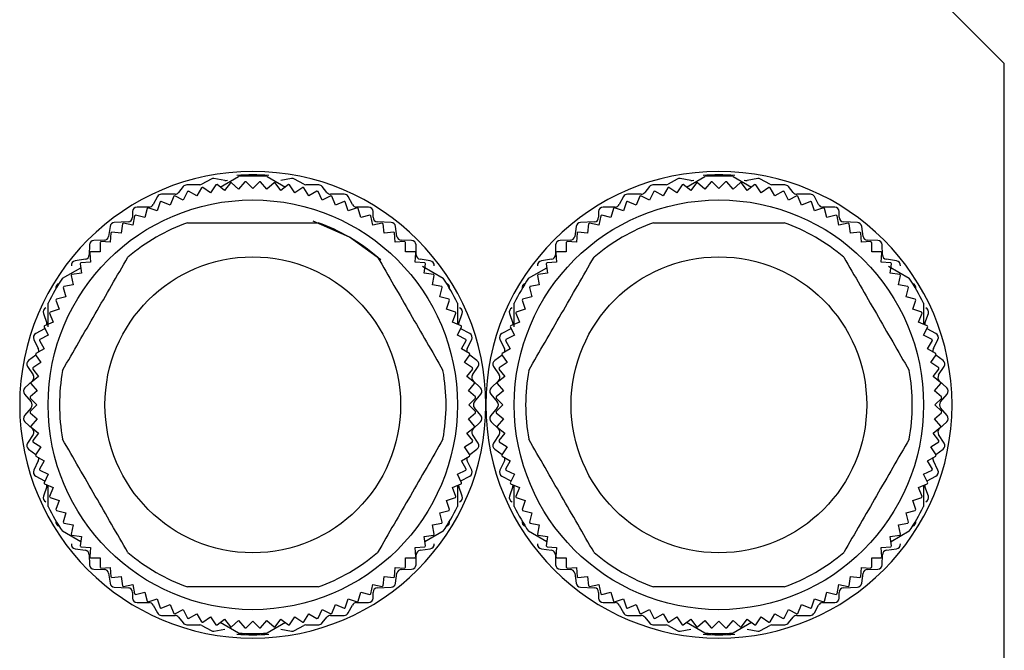
# Model space of a CAD drawing. Units: millimetres. Extents: x 207 to 2444, y 234 to 1656.
# Drawn here: x 2400 to 2444, y 965 to 993 of the extents above; entities that cross this region are included whole.
import ezdxf

# ---------------------------------------------------------------- set-up
doc = ezdxf.new("R2010")
doc.units = ezdxf.units.MM

msp = doc.modelspace()

# ---------------------------------------------------------------- linework, layer by layer
at = {"color": 7, "linetype": 'Continuous', "lineweight": 25}
for p, q in [((2443.5, 991.25), (2438.5, 996.25)), ((2443.5, 961.25), (2443.5, 991.25)), ((2408.619, 986.167), (2408.211, 985.943)), ((2409.215, 986.103), (2408.743, 986.187)), ((2409.018, 985.816), (2409.823, 986.28)), ((2409.464, 986), (2409.21, 985.669)), ((2409.829, 985.73), (2409.514, 986.005)), ((2410.104, 986.044), (2409.829, 985.73)), ((2410.45, 985.75), (2410.154, 986.046)), ((2410.746, 986.046), (2410.45, 985.75)), ((2411.071, 985.73), (2410.796, 986.044)), ((2411.386, 986.005), (2411.071, 985.73)), ((2411.077, 986.28), (2411.882, 985.816)), ((2411.69, 985.669), (2411.436, 986)), ((2412.157, 986.187), (2411.685, 986.103)), ((2412.689, 985.943), (2412.281, 986.167)), ((2429.119, 986.167), (2428.711, 985.943)), ((2429.715, 986.103), (2429.243, 986.187)), ((2429.518, 985.816), (2430.323, 986.28)), ((2429.964, 986), (2429.71, 985.669)), ((2430.329, 985.73), (2430.014, 986.005)), ((2430.604, 986.044), (2430.329, 985.73)), ((2430.95, 985.75), (2430.654, 986.046)), ((2431.246, 986.046), (2430.95, 985.75)), ((2431.571, 985.73), (2431.296, 986.044)), ((2431.886, 986.005), (2431.571, 985.73)), ((2431.577, 986.28), (2432.382, 985.816)), ((2432.19, 985.669), (2431.936, 986)), ((2432.657, 986.187), (2432.185, 986.103)), ((2433.189, 985.943), (2432.781, 986.167)), ((2407.394, 985.835), (2407.186, 985.575)), ((2407.581, 985.621), (2407.396, 985.246)), ((2408.123, 985.92), (2407.547, 985.91)), ((2407.991, 985.426), (2407.629, 985.635)), ((2408.2, 985.788), (2407.991, 985.426)), ((2408.597, 985.567), (2408.249, 985.8)), ((2408.829, 985.915), (2408.597, 985.567)), ((2409.21, 985.669), (2408.878, 985.923)), ((2412.022, 985.923), (2411.69, 985.669)), ((2412.303, 985.567), (2412.071, 985.915)), ((2412.651, 985.8), (2412.303, 985.567)), ((2412.909, 985.426), (2412.7, 985.788)), ((2413.353, 985.91), (2412.777, 985.92)), ((2413.271, 985.635), (2412.909, 985.426)), ((2413.504, 985.246), (2413.319, 985.621)), ((2413.714, 985.575), (2413.506, 985.835)), ((2427.894, 985.835), (2427.686, 985.575)), ((2428.081, 985.621), (2427.896, 985.246)), ((2428.623, 985.92), (2428.047, 985.91)), ((2428.491, 985.426), (2428.129, 985.635)), ((2428.7, 985.788), (2428.491, 985.426)), ((2429.097, 985.567), (2428.749, 985.8)), ((2429.329, 985.915), (2429.097, 985.567)), ((2429.71, 985.669), (2429.378, 985.923)), ((2432.522, 985.923), (2432.19, 985.669)), ((2432.803, 985.567), (2432.571, 985.915)), ((2433.151, 985.8), (2432.803, 985.567)), ((2433.409, 985.426), (2433.2, 985.788)), ((2433.853, 985.91), (2433.277, 985.92)), ((2433.771, 985.635), (2433.409, 985.426)), ((2434.004, 985.246), (2433.819, 985.621)), ((2434.214, 985.575), (2434.006, 985.835)), ((2406.254, 985.395), (2406.066, 985.045)), ((2406.383, 985.166), (2406.248, 984.77)), ((2406.815, 985.027), (2406.428, 985.187)), ((2407.03, 985.5), (2406.43, 985.5)), ((2406.974, 985.413), (2406.815, 985.027)), ((2407.396, 985.246), (2407.021, 985.431)), ((2413.879, 985.431), (2413.504, 985.246)), ((2414.47, 985.5), (2413.87, 985.5)), ((2414.085, 985.027), (2413.926, 985.413)), ((2414.472, 985.187), (2414.085, 985.027)), ((2414.652, 984.77), (2414.517, 985.166)), ((2414.834, 985.045), (2414.646, 985.395)), ((2426.754, 985.395), (2426.566, 985.045)), ((2426.883, 985.166), (2426.748, 984.77)), ((2427.315, 985.027), (2426.928, 985.187)), ((2427.53, 985.5), (2426.93, 985.5)), ((2427.474, 985.413), (2427.315, 985.027)), ((2427.896, 985.246), (2427.521, 985.431)), ((2434.379, 985.431), (2434.004, 985.246)), ((2434.97, 985.5), (2434.37, 985.5)), ((2434.585, 985.027), (2434.426, 985.413)), ((2434.972, 985.187), (2434.585, 985.027)), ((2435.152, 984.77), (2435.017, 985.166)), ((2435.334, 985.045), (2435.146, 985.395)), ((2405.16, 984.74), (2405.16, 984.49)), ((2405.89, 984.94), (2405.36, 984.94)), ((2405.808, 984.881), (2405.7, 984.477)), ((2406.248, 984.77), (2405.852, 984.905)), ((2415.048, 984.905), (2414.652, 984.77)), ((2415.54, 984.94), (2415.01, 984.94)), ((2415.2, 984.477), (2415.092, 984.881)), ((2415.74, 984.49), (2415.74, 984.74)), ((2425.66, 984.74), (2425.66, 984.49)), ((2426.39, 984.94), (2425.86, 984.94)), ((2426.308, 984.881), (2426.2, 984.477)), ((2426.748, 984.77), (2426.352, 984.905)), ((2435.548, 984.905), (2435.152, 984.77)), ((2436.04, 984.94), (2435.51, 984.94)), ((2435.7, 984.477), (2435.592, 984.881)), ((2436.24, 984.49), (2436.24, 984.74)), ((2404.97, 984.29), (2404.36, 984.26)), ((2405.172, 984.149), (2404.762, 984.231)), ((2405.254, 984.559), (2405.172, 984.149)), ((2405.7, 984.477), (2405.296, 984.585)), ((2415.604, 984.585), (2415.2, 984.477)), ((2415.728, 984.149), (2415.646, 984.559)), ((2416.138, 984.231), (2415.728, 984.149)), ((2416.54, 984.26), (2415.93, 984.29)), ((2425.47, 984.29), (2424.86, 984.26)), ((2425.672, 984.149), (2425.262, 984.231)), ((2425.754, 984.559), (2425.672, 984.149)), ((2426.2, 984.477), (2425.796, 984.585)), ((2436.104, 984.585), (2435.7, 984.477)), ((2436.228, 984.149), (2436.146, 984.559)), ((2436.638, 984.231), (2436.228, 984.149)), ((2437.04, 984.26), (2436.43, 984.29)), ((2404.172, 984.089), (2404.108, 983.651)), ((2404.214, 983.81), (2404.186, 983.392)), ((2404.667, 983.787), (2404.252, 983.841)), ((2404.721, 984.201), (2404.667, 983.787)), ((2416.233, 983.787), (2416.179, 984.201)), ((2416.648, 983.841), (2416.233, 983.787)), ((2416.714, 983.392), (2416.686, 983.81)), ((2416.792, 983.651), (2416.728, 984.089)), ((2424.672, 984.089), (2424.608, 983.651)), ((2424.714, 983.81), (2424.686, 983.392)), ((2425.167, 983.787), (2424.752, 983.841)), ((2425.221, 984.201), (2425.167, 983.787)), ((2436.733, 983.787), (2436.679, 984.201)), ((2437.148, 983.841), (2436.733, 983.787)), ((2437.214, 983.392), (2437.186, 983.81)), ((2437.292, 983.651), (2437.228, 984.089)), ((2403.914, 983.48), (2403.466, 983.47)), ((2403.732, 983.385), (2403.732, 982.968)), ((2404.186, 983.392), (2403.769, 983.42)), ((2417.131, 983.42), (2416.714, 983.392)), ((2417.434, 983.47), (2416.986, 983.48)), ((2417.168, 982.968), (2417.168, 983.385)), ((2424.414, 983.48), (2423.966, 983.47)), ((2424.232, 983.385), (2424.232, 982.968)), ((2424.686, 983.392), (2424.269, 983.42)), ((2437.631, 983.42), (2437.214, 983.392)), ((2437.934, 983.47), (2437.486, 983.48)), ((2437.668, 982.968), (2437.668, 983.385)), ((2403.27, 983.275), (2403.26, 982.835)), ((2403.28, 982.931), (2403.308, 982.514)), ((2403.732, 982.968), (2403.315, 982.968)), ((2417.585, 982.968), (2417.168, 982.968)), ((2417.592, 982.514), (2417.62, 982.931)), ((2417.64, 982.835), (2417.63, 983.275)), ((2423.77, 983.275), (2423.76, 982.835)), ((2423.78, 982.931), (2423.808, 982.514)), ((2424.232, 982.968), (2423.815, 982.968)), ((2438.085, 982.968), (2437.668, 982.968)), ((2438.092, 982.514), (2438.12, 982.931)), ((2438.14, 982.835), (2438.13, 983.275)), ((2403.088, 982.642), (2402.642, 982.578)), ((2403.308, 982.514), (2402.89, 982.486)), ((2418.01, 982.486), (2417.592, 982.514)), ((2418.258, 982.578), (2417.812, 982.642)), ((2423.588, 982.642), (2423.142, 982.578)), ((2423.808, 982.514), (2423.39, 982.486)), ((2438.51, 982.486), (2438.092, 982.514)), ((2438.758, 982.578), (2438.312, 982.642)), ((2402.077, 981.808), (2402.882, 982.273)), ((2402.859, 982.448), (2402.913, 982.033)), ((2417.912, 982.334), (2418.823, 981.808)), ((2417.987, 982.033), (2418.041, 982.448)), ((2422.577, 981.808), (2423.382, 982.273)), ((2423.359, 982.448), (2423.413, 982.033)), ((2438.412, 982.334), (2439.323, 981.808)), ((2438.487, 982.033), (2438.541, 982.448)), ((2402.469, 981.938), (2402.551, 981.528)), ((2402.913, 982.033), (2402.499, 981.979)), ((2418.401, 981.979), (2417.987, 982.033)), ((2418.349, 981.528), (2418.431, 981.938)), ((2422.969, 981.938), (2423.051, 981.528)), ((2423.413, 982.033), (2422.999, 981.979)), ((2438.901, 981.979), (2438.487, 982.033)), ((2438.849, 981.528), (2438.931, 981.938)), ((2402.115, 981.404), (2402.223, 981)), ((2402.551, 981.528), (2402.141, 981.446)), ((2418.759, 981.446), (2418.349, 981.528)), ((2418.677, 981), (2418.785, 981.404)), ((2422.615, 981.404), (2422.723, 981)), ((2423.051, 981.528), (2422.641, 981.446)), ((2439.259, 981.446), (2438.849, 981.528)), ((2439.177, 981), (2439.285, 981.404)), ((2401.795, 980.848), (2401.93, 980.452)), ((2402.223, 981), (2401.819, 980.892)), ((2419.081, 980.892), (2418.677, 981)), ((2418.97, 980.452), (2419.105, 980.848)), ((2422.295, 980.848), (2422.43, 980.452)), ((2422.723, 981), (2422.319, 980.892)), ((2439.581, 980.892), (2439.177, 981)), ((2439.47, 980.452), (2439.605, 980.848)), ((2401.45, 979.671), (2401.45, 980.722)), ((2401.93, 980.452), (2401.534, 980.317)), ((2419.366, 980.317), (2418.97, 980.452)), ((2419.45, 980.722), (2419.45, 979.799)), ((2421.95, 979.671), (2421.95, 980.722)), ((2422.43, 980.452), (2422.034, 980.317)), ((2439.866, 980.317), (2439.47, 980.452)), ((2439.95, 980.722), (2439.95, 979.799)), ((2401.241, 980.265), (2401.389, 979.835)), ((2401.673, 979.885), (2401.287, 979.726)), ((2401.513, 980.272), (2401.673, 979.885)), ((2419.227, 979.885), (2419.387, 980.272)), ((2419.613, 979.726), (2419.227, 979.885)), ((2419.511, 979.835), (2419.659, 980.265)), ((2421.741, 980.265), (2421.889, 979.835)), ((2422.173, 979.885), (2421.787, 979.726)), ((2422.013, 980.272), (2422.173, 979.885)), ((2439.727, 979.885), (2439.887, 980.272)), ((2440.113, 979.726), (2439.727, 979.885)), ((2440.011, 979.835), (2440.159, 980.265)), ((2401.294, 979.594), (2400.906, 979.386)), ((2401.269, 979.679), (2401.454, 979.304)), ((2401.294, 979.594), (2401.307, 979.601)), ((2419.446, 979.304), (2419.631, 979.679)), ((2419.593, 979.601), (2419.606, 979.594)), ((2419.994, 979.386), (2419.606, 979.594)), ((2421.794, 979.594), (2421.406, 979.386)), ((2421.769, 979.679), (2421.954, 979.304)), ((2421.794, 979.594), (2421.807, 979.601)), ((2439.946, 979.304), (2440.131, 979.679)), ((2440.093, 979.601), (2440.106, 979.594)), ((2440.494, 979.386), (2440.106, 979.594)), ((2400.821, 979.122), (2401.019, 978.718)), ((2401.065, 979.071), (2401.274, 978.709)), ((2401.454, 979.304), (2401.079, 979.119)), ((2419.821, 979.119), (2419.446, 979.304)), ((2419.626, 978.709), (2419.835, 979.071)), ((2419.881, 978.718), (2420.079, 979.122)), ((2421.321, 979.122), (2421.519, 978.718)), ((2421.565, 979.071), (2421.774, 978.709)), ((2421.954, 979.304), (2421.579, 979.119)), ((2440.321, 979.119), (2439.946, 979.304)), ((2440.126, 978.709), (2440.335, 979.071)), ((2440.381, 978.718), (2440.579, 979.122)), ((2401.274, 978.709), (2400.912, 978.5)), ((2419.988, 978.5), (2419.626, 978.709)), ((2421.774, 978.709), (2421.412, 978.5)), ((2440.488, 978.5), (2440.126, 978.709)), ((2400.911, 978.434), (2400.592, 978.202)), ((2400.9, 978.451), (2401.133, 978.103)), ((2419.767, 978.103), (2420, 978.451)), ((2420.308, 978.202), (2419.989, 978.434)), ((2421.411, 978.434), (2421.092, 978.202)), ((2421.4, 978.451), (2421.633, 978.103)), ((2440.267, 978.103), (2440.5, 978.451)), ((2440.808, 978.202), (2440.489, 978.434)), ((2400.543, 977.93), (2400.787, 977.56)), ((2400.777, 977.822), (2401.031, 977.49)), ((2401.133, 978.103), (2400.785, 977.871)), ((2420.115, 977.871), (2419.767, 978.103)), ((2419.869, 977.49), (2420.123, 977.822)), ((2420.113, 977.56), (2420.357, 977.93)), ((2421.043, 977.93), (2421.287, 977.56)), ((2421.277, 977.822), (2421.531, 977.49)), ((2421.633, 978.103), (2421.285, 977.871)), ((2440.615, 977.871), (2440.267, 978.103)), ((2440.369, 977.49), (2440.623, 977.822)), ((2440.613, 977.56), (2440.857, 977.93)), ((2400.758, 977.305), (2400.432, 976.995)), ((2401.031, 977.49), (2400.7, 977.236)), ((2420.2, 977.236), (2419.869, 977.49)), ((2420.468, 976.995), (2420.142, 977.305)), ((2421.258, 977.305), (2420.932, 976.995)), ((2421.531, 977.49), (2421.2, 977.236)), ((2440.7, 977.236), (2440.369, 977.49)), ((2440.968, 976.995), (2440.642, 977.305)), ((2400.97, 976.871), (2400.656, 976.596)), ((2400.695, 977.186), (2400.97, 976.871)), ((2419.93, 976.871), (2420.205, 977.186)), ((2420.244, 976.596), (2419.93, 976.871)), ((2421.47, 976.871), (2421.156, 976.596)), ((2421.195, 977.186), (2421.47, 976.871)), ((2440.43, 976.871), (2440.705, 977.186)), ((2440.744, 976.596), (2440.43, 976.871)), ((2400.417, 976.722), (2400.703, 976.378)), ((2400.654, 976.546), (2400.95, 976.25)), ((2419.95, 976.25), (2420.246, 976.546)), ((2420.197, 976.378), (2420.483, 976.722)), ((2420.917, 976.722), (2421.203, 976.378)), ((2421.154, 976.546), (2421.45, 976.25)), ((2440.45, 976.25), (2440.746, 976.546)), ((2440.697, 976.378), (2440.983, 976.722)), ((2400.703, 976.122), (2400.417, 975.778)), ((2400.95, 976.25), (2400.654, 975.954)), ((2420.246, 975.954), (2419.95, 976.25)), ((2420.483, 975.778), (2420.197, 976.122)), ((2421.203, 976.122), (2420.917, 975.778)), ((2421.45, 976.25), (2421.154, 975.954)), ((2440.746, 975.954), (2440.45, 976.25)), ((2440.983, 975.778), (2440.697, 976.122)), ((2400.656, 975.904), (2400.97, 975.629)), ((2400.97, 975.629), (2400.695, 975.314)), ((2419.93, 975.629), (2420.244, 975.904)), ((2420.205, 975.314), (2419.93, 975.629)), ((2421.156, 975.904), (2421.47, 975.629)), ((2421.47, 975.629), (2421.195, 975.314)), ((2440.43, 975.629), (2440.744, 975.904)), ((2440.705, 975.314), (2440.43, 975.629)), ((2400.432, 975.505), (2400.758, 975.195)), ((2400.7, 975.264), (2401.031, 975.01)), ((2419.869, 975.01), (2420.2, 975.264)), ((2420.142, 975.195), (2420.468, 975.505)), ((2420.932, 975.505), (2421.258, 975.195)), ((2421.2, 975.264), (2421.531, 975.01)), ((2440.369, 975.01), (2440.7, 975.264)), ((2440.642, 975.195), (2440.968, 975.505)), ((2400.787, 974.94), (2400.543, 974.57)), ((2401.031, 975.01), (2400.777, 974.678)), ((2420.123, 974.678), (2419.869, 975.01)), ((2420.357, 974.57), (2420.113, 974.94)), ((2421.287, 974.94), (2421.043, 974.57)), ((2421.531, 975.01), (2421.277, 974.678)), ((2440.623, 974.678), (2440.369, 975.01)), ((2440.857, 974.57), (2440.613, 974.94)), ((2400.592, 974.298), (2400.911, 974.066)), ((2400.785, 974.629), (2401.133, 974.397)), ((2401.133, 974.397), (2400.9, 974.049)), ((2419.767, 974.397), (2420.115, 974.629)), ((2420, 974.049), (2419.767, 974.397)), ((2419.989, 974.066), (2420.308, 974.298)), ((2421.092, 974.298), (2421.411, 974.066)), ((2421.285, 974.629), (2421.633, 974.397)), ((2421.633, 974.397), (2421.4, 974.049)), ((2440.267, 974.397), (2440.615, 974.629)), ((2440.5, 974.049), (2440.267, 974.397)), ((2440.489, 974.066), (2440.808, 974.298)), ((2400.912, 974), (2401.274, 973.791)), ((2419.626, 973.791), (2419.988, 974)), ((2421.412, 974), (2421.774, 973.791)), ((2440.126, 973.791), (2440.488, 974)), ((2401.019, 973.782), (2400.821, 973.378)), ((2401.274, 973.791), (2401.065, 973.429)), ((2419.835, 973.429), (2419.626, 973.791)), ((2420.079, 973.378), (2419.881, 973.782)), ((2421.519, 973.782), (2421.321, 973.378)), ((2421.774, 973.791), (2421.565, 973.429)), ((2440.335, 973.429), (2440.126, 973.791)), ((2440.579, 973.378), (2440.381, 973.782)), ((2400.906, 973.114), (2401.294, 972.906)), ((2401.079, 973.381), (2401.454, 973.196)), ((2401.454, 973.196), (2401.269, 972.821)), ((2419.446, 973.196), (2419.821, 973.381)), ((2419.631, 972.821), (2419.446, 973.196)), ((2419.606, 972.906), (2419.994, 973.114)), ((2421.406, 973.114), (2421.794, 972.906)), ((2421.579, 973.381), (2421.954, 973.196)), ((2421.954, 973.196), (2421.769, 972.821)), ((2439.946, 973.196), (2440.321, 973.381)), ((2440.131, 972.821), (2439.946, 973.196)), ((2440.106, 972.906), (2440.494, 973.114)), ((2401.389, 972.665), (2401.241, 972.235)), ((2401.287, 972.774), (2401.673, 972.615)), ((2401.307, 972.899), (2401.294, 972.906)), ((2401.45, 971.778), (2401.45, 972.701)), ((2401.673, 972.615), (2401.513, 972.228)), ((2419.227, 972.615), (2419.613, 972.774)), ((2419.387, 972.228), (2419.227, 972.615)), ((2419.45, 972.707), (2419.45, 971.778)), ((2419.659, 972.235), (2419.511, 972.665)), ((2419.606, 972.906), (2419.593, 972.899)), ((2421.889, 972.665), (2421.741, 972.235)), ((2421.787, 972.774), (2422.173, 972.615)), ((2421.807, 972.899), (2421.794, 972.906)), ((2421.95, 971.778), (2421.95, 972.701)), ((2422.173, 972.615), (2422.013, 972.228)), ((2439.727, 972.615), (2440.113, 972.774)), ((2439.887, 972.228), (2439.727, 972.615)), ((2439.95, 972.707), (2439.95, 971.778)), ((2440.159, 972.235), (2440.011, 972.665)), ((2440.106, 972.906), (2440.093, 972.899)), ((2401.534, 972.183), (2401.93, 972.048)), ((2418.97, 972.048), (2419.366, 972.183)), ((2422.034, 972.183), (2422.43, 972.048)), ((2439.47, 972.048), (2439.866, 972.183)), ((2401.93, 972.048), (2401.795, 971.652)), ((2419.105, 971.652), (2418.97, 972.048)), ((2422.43, 972.048), (2422.295, 971.652)), ((2439.605, 971.652), (2439.47, 972.048)), ((2401.819, 971.608), (2402.223, 971.5)), ((2402.223, 971.5), (2402.115, 971.096)), ((2418.677, 971.5), (2419.081, 971.608)), ((2418.785, 971.096), (2418.677, 971.5)), ((2422.319, 971.608), (2422.723, 971.5)), ((2422.723, 971.5), (2422.615, 971.096)), ((2439.177, 971.5), (2439.581, 971.608)), ((2439.285, 971.096), (2439.177, 971.5)), ((2402.141, 971.054), (2402.551, 970.972)), ((2402.551, 970.972), (2402.469, 970.562)), ((2418.349, 970.972), (2418.759, 971.054)), ((2418.431, 970.562), (2418.349, 970.972)), ((2422.641, 971.054), (2423.051, 970.972)), ((2423.051, 970.972), (2422.969, 970.562)), ((2438.849, 970.972), (2439.259, 971.054)), ((2438.931, 970.562), (2438.849, 970.972)), ((2402.882, 970.227), (2402.077, 970.692)), ((2402.499, 970.521), (2402.913, 970.467)), ((2402.913, 970.467), (2402.859, 970.052)), ((2417.987, 970.467), (2418.401, 970.521)), ((2418.041, 970.052), (2417.987, 970.467)), ((2418.823, 970.692), (2418.018, 970.227)), ((2423.382, 970.227), (2422.577, 970.692)), ((2422.999, 970.521), (2423.413, 970.467)), ((2423.413, 970.467), (2423.359, 970.052)), ((2438.487, 970.467), (2438.901, 970.521)), ((2438.541, 970.052), (2438.487, 970.467)), ((2439.323, 970.692), (2438.518, 970.227)), ((2402.642, 969.922), (2403.088, 969.858)), ((2402.89, 970.014), (2403.308, 969.986)), ((2403.308, 969.986), (2403.28, 969.569)), ((2417.592, 969.986), (2418.01, 970.014)), ((2417.62, 969.569), (2417.592, 969.986)), ((2417.812, 969.858), (2418.258, 969.922)), ((2423.142, 969.922), (2423.588, 969.858)), ((2423.39, 970.014), (2423.808, 969.986)), ((2423.808, 969.986), (2423.78, 969.569)), ((2438.092, 969.986), (2438.51, 970.014)), ((2438.12, 969.569), (2438.092, 969.986)), ((2438.312, 969.858), (2438.758, 969.922)), ((2403.26, 969.665), (2403.27, 969.225)), ((2403.315, 969.532), (2403.732, 969.532)), ((2403.732, 969.532), (2403.732, 969.115)), ((2417.168, 969.532), (2417.585, 969.532)), ((2417.168, 969.115), (2417.168, 969.532)), ((2417.63, 969.225), (2417.64, 969.665)), ((2423.76, 969.665), (2423.77, 969.225)), ((2423.815, 969.532), (2424.232, 969.532)), ((2424.232, 969.532), (2424.232, 969.115)), ((2437.668, 969.532), (2438.085, 969.532)), ((2437.668, 969.115), (2437.668, 969.532)), ((2438.13, 969.225), (2438.14, 969.665)), ((2403.769, 969.08), (2404.186, 969.108)), ((2404.186, 969.108), (2404.214, 968.69)), ((2416.686, 968.69), (2416.714, 969.108)), ((2416.714, 969.108), (2417.131, 969.08)), ((2424.269, 969.08), (2424.686, 969.108)), ((2424.686, 969.108), (2424.714, 968.69)), ((2437.186, 968.69), (2437.214, 969.108)), ((2437.214, 969.108), (2437.631, 969.08)), ((2403.466, 969.03), (2403.914, 969.02)), ((2404.108, 968.849), (2404.172, 968.411)), ((2404.252, 968.659), (2404.667, 968.713)), ((2404.667, 968.713), (2404.721, 968.299)), ((2416.179, 968.299), (2416.233, 968.713)), ((2416.233, 968.713), (2416.648, 968.659)), ((2416.728, 968.411), (2416.792, 968.849)), ((2416.986, 969.02), (2417.434, 969.03)), ((2423.966, 969.03), (2424.414, 969.02)), ((2424.608, 968.849), (2424.672, 968.411)), ((2424.752, 968.659), (2425.167, 968.713)), ((2425.167, 968.713), (2425.221, 968.299)), ((2436.679, 968.299), (2436.733, 968.713)), ((2436.733, 968.713), (2437.148, 968.659)), ((2437.228, 968.411), (2437.292, 968.849)), ((2437.486, 969.02), (2437.934, 969.03)), ((2404.36, 968.24), (2404.97, 968.21)), ((2404.762, 968.269), (2405.172, 968.351)), ((2405.172, 968.351), (2405.254, 967.941)), ((2415.646, 967.941), (2415.728, 968.351)), ((2415.728, 968.351), (2416.138, 968.269)), ((2415.93, 968.21), (2416.54, 968.24)), ((2424.86, 968.24), (2425.47, 968.21)), ((2425.262, 968.269), (2425.672, 968.351)), ((2425.672, 968.351), (2425.754, 967.941)), ((2436.146, 967.941), (2436.228, 968.351)), ((2436.228, 968.351), (2436.638, 968.269)), ((2436.43, 968.21), (2437.04, 968.24)), ((2405.16, 968.01), (2405.16, 967.76)), ((2405.296, 967.915), (2405.7, 968.023)), ((2405.7, 968.023), (2405.808, 967.619)), ((2415.092, 967.619), (2415.2, 968.023)), ((2415.2, 968.023), (2415.604, 967.915)), ((2415.74, 967.76), (2415.74, 968.01)), ((2425.66, 968.01), (2425.66, 967.76)), ((2425.796, 967.915), (2426.2, 968.023)), ((2426.2, 968.023), (2426.308, 967.619)), ((2435.592, 967.619), (2435.7, 968.023)), ((2435.7, 968.023), (2436.104, 967.915)), ((2436.24, 967.76), (2436.24, 968.01)), ((2405.36, 967.56), (2405.89, 967.56)), ((2405.852, 967.595), (2406.248, 967.73)), ((2406.066, 967.455), (2406.254, 967.105)), ((2406.248, 967.73), (2406.383, 967.334)), ((2406.428, 967.313), (2406.815, 967.473)), ((2406.815, 967.473), (2406.974, 967.087)), ((2413.926, 967.087), (2414.085, 967.473)), ((2414.085, 967.473), (2414.472, 967.313)), ((2414.517, 967.334), (2414.652, 967.73)), ((2414.646, 967.105), (2414.834, 967.455)), ((2414.652, 967.73), (2415.048, 967.595)), ((2415.01, 967.56), (2415.54, 967.56)), ((2425.86, 967.56), (2426.39, 967.56)), ((2426.352, 967.595), (2426.748, 967.73)), ((2426.566, 967.455), (2426.754, 967.105)), ((2426.748, 967.73), (2426.883, 967.334)), ((2426.928, 967.313), (2427.315, 967.473)), ((2427.315, 967.473), (2427.474, 967.087)), ((2434.426, 967.087), (2434.585, 967.473)), ((2434.585, 967.473), (2434.972, 967.313)), ((2435.017, 967.334), (2435.152, 967.73)), ((2435.146, 967.105), (2435.334, 967.455)), ((2435.152, 967.73), (2435.548, 967.595)), ((2435.51, 967.56), (2436.04, 967.56)), ((2406.43, 967), (2407.03, 967)), ((2407.021, 967.069), (2407.396, 967.254)), ((2407.186, 966.925), (2407.394, 966.665)), ((2407.396, 967.254), (2407.581, 966.879)), ((2407.629, 966.865), (2407.991, 967.074)), ((2407.991, 967.074), (2408.2, 966.712)), ((2408.249, 966.7), (2408.597, 966.933)), ((2408.597, 966.933), (2408.829, 966.585)), ((2412.071, 966.585), (2412.303, 966.933)), ((2412.303, 966.933), (2412.651, 966.7)), ((2412.7, 966.712), (2412.909, 967.074)), ((2412.909, 967.074), (2413.271, 966.865)), ((2413.319, 966.879), (2413.504, 967.254)), ((2413.504, 967.254), (2413.879, 967.069)), ((2413.506, 966.665), (2413.714, 966.925)), ((2413.87, 967), (2414.47, 967)), ((2426.93, 967), (2427.53, 967)), ((2427.521, 967.069), (2427.896, 967.254)), ((2427.686, 966.925), (2427.894, 966.665)), ((2427.896, 967.254), (2428.081, 966.879)), ((2428.129, 966.865), (2428.491, 967.074)), ((2428.491, 967.074), (2428.7, 966.712)), ((2428.749, 966.7), (2429.097, 966.933)), ((2429.097, 966.933), (2429.329, 966.585)), ((2432.571, 966.585), (2432.803, 966.933)), ((2432.803, 966.933), (2433.151, 966.7)), ((2433.2, 966.712), (2433.409, 967.074)), ((2433.409, 967.074), (2433.771, 966.865)), ((2433.819, 966.879), (2434.004, 967.254)), ((2434.004, 967.254), (2434.379, 967.069)), ((2434.006, 966.665), (2434.214, 966.925)), ((2434.37, 967), (2434.97, 967)), ((2407.547, 966.59), (2408.123, 966.58)), ((2408.211, 966.557), (2408.619, 966.333)), ((2408.878, 966.577), (2409.21, 966.831)), ((2409.823, 966.22), (2409.018, 966.684)), ((2409.21, 966.831), (2409.464, 966.5)), ((2409.514, 966.495), (2409.829, 966.77)), ((2409.829, 966.77), (2410.104, 966.456)), ((2410.154, 966.454), (2410.45, 966.75)), ((2410.45, 966.75), (2410.746, 966.454)), ((2410.796, 966.456), (2411.071, 966.77)), ((2411.071, 966.77), (2411.386, 966.495)), ((2411.882, 966.684), (2411.077, 966.22)), ((2411.436, 966.5), (2411.69, 966.831)), ((2411.69, 966.831), (2412.022, 966.577)), ((2412.281, 966.333), (2412.689, 966.557)), ((2412.777, 966.58), (2413.353, 966.59)), ((2428.047, 966.59), (2428.623, 966.58)), ((2428.711, 966.557), (2429.119, 966.333)), ((2429.378, 966.577), (2429.71, 966.831)), ((2430.323, 966.22), (2429.518, 966.684)), ((2429.71, 966.831), (2429.964, 966.5)), ((2430.014, 966.495), (2430.329, 966.77)), ((2430.329, 966.77), (2430.604, 966.456)), ((2430.654, 966.454), (2430.95, 966.75)), ((2430.95, 966.75), (2431.246, 966.454)), ((2431.296, 966.456), (2431.571, 966.77)), ((2431.571, 966.77), (2431.886, 966.495)), ((2432.382, 966.684), (2431.577, 966.22)), ((2431.936, 966.5), (2432.19, 966.831)), ((2432.19, 966.831), (2432.522, 966.577)), ((2432.781, 966.333), (2433.189, 966.557)), ((2433.277, 966.58), (2433.853, 966.59)), ((2408.743, 966.313), (2409.215, 966.397)), ((2411.685, 966.397), (2412.157, 966.313)), ((2429.243, 966.313), (2429.715, 966.397)), ((2432.185, 966.397), (2432.657, 966.313))]:
    msp.add_line(p, q, dxfattribs=at)
at = {"color": 7, "linetype": 'Continuous', "lineweight": 25, "flags": 128}
for points in [[(2416.084, 982.615), (2414.7, 983.611), (2413.111, 984.323)], [(2401.4, 979.772), (2401.398, 979.801), (2401.389, 979.835)], [(2419.511, 979.835), (2419.502, 979.801), (2419.5, 979.772)], [(2421.9, 979.772), (2421.898, 979.801), (2421.889, 979.835)], [(2440.011, 979.835), (2440.002, 979.801), (2440, 979.772)], [(2401.389, 972.665), (2401.398, 972.699), (2401.4, 972.728)], [(2419.5, 972.728), (2419.502, 972.699), (2419.511, 972.665)], [(2421.889, 972.665), (2421.898, 972.699), (2421.9, 972.728)], [(2440, 972.728), (2440.002, 972.699), (2440.011, 972.665)]]:
    msp.add_lwpolyline(points, dxfattribs=at)
at = {"color": 7, "linetype": 'Continuous', "lineweight": 25}
for centre, radius in [((2410.45, 976.25), 9), ((2430.95, 976.25), 9), ((2410.45, 976.25), 6.5), ((2430.95, 976.25), 6.5)]:
    msp.add_circle(centre, radius, dxfattribs=at)
for centre, radius, start, end in [((2410.45, 976.25), 10.25, 0, 180), ((2430.95, 976.25), 10.25, 0, 180), ((2408.12, 986.11), 0.19, 270.9991, 298.7225), ((2408.71, 986), 0.19, 79.9059, 118.7225), ((2409.25, 986.3), 0.2, 259.9059, 296.4891), ((2410.45, 976.25), 9.8, 95.4782, 95.7718), ((2410.45, 976.3), 10.05, 86.006, 93.994), ((2410.45, 976.25), 10.05, 86.4244, 93.5756), ((2410.45, 976.25), 9.8, 91.7282, 92.0218), ((2410.45, 976.25), 9.8, 87.9782, 88.2718), ((2410.45, 976.25), 9.8, 84.2282, 84.5218), ((2412.19, 986), 0.19, 61.2775, 100.0941), ((2412.78, 986.11), 0.19, 241.2775, 269.0009), ((2428.62, 986.11), 0.19, 270.9991, 298.7225), ((2429.21, 986), 0.19, 79.9059, 118.7225), ((2429.75, 986.3), 0.2, 259.9059, 296.4891), ((2430.95, 976.25), 9.8, 95.4782, 95.7718), ((2430.95, 976.3), 10.05, 86.006, 93.994), ((2430.95, 976.25), 10.05, 86.4244, 93.5756), ((2430.95, 976.25), 9.8, 91.7282, 92.0218), ((2430.95, 976.25), 9.8, 87.9782, 88.2718), ((2430.95, 976.25), 9.8, 84.2282, 84.5218), ((2432.15, 986.3), 0.2, 243.5109, 280.0941), ((2432.69, 986), 0.19, 61.2775, 100.0941), ((2433.28, 986.11), 0.19, 241.2775, 269.0009), ((2407.03, 985.7), 0.2, 270, 321.3738), ((2407.55, 985.71), 0.2, 90.9991, 141.3738), ((2410.45, 976.25), 9.8, 106.7282, 107.0218), ((2410.45, 976.25), 9.8, 102.9782, 103.2718), ((2410.45, 976.25), 9.8, 99.2282, 99.5218), ((2410.45, 976.25), 9.8, 80.4782, 80.7718), ((2410.45, 976.25), 9.8, 76.7282, 77.0218), ((2410.45, 976.25), 9.8, 72.9782, 73.2718), ((2413.35, 985.71), 0.2, 38.6262, 89.0009), ((2413.87, 985.7), 0.2, 218.6262, 270), ((2427.53, 985.7), 0.2, 270, 321.3738), ((2428.05, 985.71), 0.2, 90.9991, 141.3738), ((2430.95, 976.25), 9.8, 106.7282, 107.0218), ((2430.95, 976.25), 9.8, 102.9782, 103.2718), ((2430.95, 976.25), 9.8, 99.2282, 99.5218), ((2430.95, 976.25), 9.8, 80.4782, 80.7718), ((2430.95, 976.25), 9.8, 76.7282, 77.0218), ((2430.95, 976.25), 9.8, 72.9782, 73.2718), ((2433.85, 985.71), 0.2, 38.6262, 89.0009), ((2434.37, 985.7), 0.2, 218.6262, 270), ((2406.43, 985.3), 0.2, 90, 151.7572), ((2410.45, 976.25), 9.8, 114.2282, 114.5218), ((2410.45, 976.25), 9.8, 110.4782, 110.7718), ((2410.45, 976.25), 9.8, 69.2282, 69.5218), ((2414.47, 985.3), 0.2, 28.2428, 90), ((2410.45, 976.25), 9.8, 65.4782, 65.7718), ((2426.93, 985.3), 0.2, 90, 151.7572), ((2430.95, 976.25), 9.8, 114.2282, 114.5218), ((2430.95, 976.25), 9.8, 110.4782, 110.7718), ((2430.95, 976.25), 9.8, 69.2282, 69.5218), ((2434.97, 985.3), 0.2, 28.2428, 90), ((2430.95, 976.25), 9.8, 65.4782, 65.7718), ((2405.36, 984.74), 0.2, 90, 180), ((2410.45, 976.25), 9.8, 117.9782, 118.2718), ((2405.89, 985.14), 0.2, 270, 331.7572), ((2415.01, 985.14), 0.2, 208.2428, 270), ((2410.45, 976.25), 9.8, 61.7282, 62.0218), ((2415.54, 984.74), 0.2, 0, 90), ((2425.86, 984.74), 0.2, 90, 180), ((2430.95, 976.25), 9.8, 117.9782, 118.2718), ((2426.39, 985.14), 0.2, 270, 331.7572), ((2435.51, 985.14), 0.2, 208.2428, 270), ((2430.95, 976.25), 9.8, 61.7282, 62.0218), ((2436.04, 984.74), 0.2, 0, 90), ((2404.37, 984.06), 0.2, 92.8624, 171.6577), ((2410.45, 976.25), 9.8, 125.4782, 125.7718), ((2410.45, 976.25), 8.5, 109.7499, 130.2501), ((2404.96, 984.49), 0.2, 272.8624, 0), ((2410.45, 976.25), 9.8, 121.7282, 122.0218), ((2410.45, 976.25), 8.5, 49.7499, 70.2501), ((2410.45, 976.25), 9.8, 57.9782, 58.2718), ((2415.94, 984.49), 0.2, 180, 267.1376), ((2410.45, 976.25), 9.8, 54.2282, 54.5218), ((2416.53, 984.06), 0.2, 8.3423, 87.1376), ((2424.87, 984.06), 0.2, 92.8624, 171.6577), ((2430.95, 976.25), 9.8, 125.4782, 125.7718), ((2430.95, 976.25), 8.5, 109.7499, 130.2501), ((2425.46, 984.49), 0.2, 272.8624, 0), ((2430.95, 976.25), 9.8, 121.7282, 122.0218), ((2430.95, 976.25), 8.5, 49.7499, 70.2501), ((2430.95, 976.25), 9.8, 57.9782, 58.2718), ((2436.44, 984.49), 0.2, 180, 267.1376), ((2430.95, 976.25), 9.8, 54.2282, 54.5218), ((2437.03, 984.06), 0.2, 8.3423, 87.1376), ((2410.45, 976.25), 9.8, 129.2282, 129.5218), ((2410.45, 976.25), 9.8, 50.4782, 50.7718), ((2430.95, 976.25), 9.8, 129.2282, 129.5218), ((2430.95, 976.25), 9.8, 50.4782, 50.7718), ((2403.47, 983.27), 0.2, 91.2888, 178.6819), ((2410.45, 976.25), 9.8, 132.9782, 133.2718), ((2403.91, 983.68), 0.2, 271.2888, 351.6577), ((2416.99, 983.68), 0.2, 188.3423, 268.7112), ((2410.45, 976.25), 9.8, 46.7282, 47.0218), ((2417.43, 983.27), 0.2, 1.3181, 88.7112), ((2423.97, 983.27), 0.2, 91.2888, 178.6819), ((2430.95, 976.25), 9.8, 132.9782, 133.2718), ((2424.41, 983.68), 0.2, 271.2888, 351.6577), ((2437.49, 983.68), 0.2, 188.3423, 268.7112), ((2430.95, 976.25), 9.8, 46.7282, 47.0218), ((2437.93, 983.27), 0.2, 1.3181, 88.7112), ((2410.45, 976.25), 9.8, 136.7282, 137.0218), ((2410.45, 976.25), 9.8, 42.9782, 43.2718), ((2430.95, 976.25), 9.8, 136.7282, 137.0218), ((2430.95, 976.25), 9.8, 42.9782, 43.2718), ((2402.67, 982.38), 0.2, 98.1583, 186.0888), ((2410.45, 976.25), 9.8, 140.4782, 140.7718), ((2403.06, 982.84), 0.2, 278.1583, 358.6819), ((2417.84, 982.84), 0.2, 181.3181, 261.8417), ((2410.45, 976.25), 9.8, 39.2282, 39.5218), ((2418.23, 982.38), 0.2, 353.9112, 81.8417), ((2423.17, 982.38), 0.2, 98.1583, 186.0888), ((2430.95, 976.25), 9.8, 140.4782, 140.7718), ((2423.56, 982.84), 0.2, 278.1583, 358.6819), ((2438.34, 982.84), 0.2, 181.3181, 261.8417), ((2430.95, 976.25), 9.8, 39.2282, 39.5218), ((2438.73, 982.38), 0.2, 353.9112, 81.8417), ((2410.45, 976.25), 10.05, 146.4244, 153.5756), ((2410.45, 976.25), 9.8, 144.2282, 144.5218), ((2410.45, 976.25), 9.8, 35.4782, 35.7718), ((2410.45, 976.25), 10.05, 26.4244, 33.5756), ((2430.95, 976.25), 10.05, 146.4244, 153.5756), ((2430.95, 976.25), 9.8, 144.2282, 144.5218), ((2430.95, 976.25), 9.8, 35.4782, 35.7718), ((2430.95, 976.25), 10.05, 26.4244, 33.5756), ((2401.99, 981.39), 0.2, 107.3437, 190.0935), ((2410.45, 976.25), 9.8, 147.9782, 148.2718), ((2410.45, 976.25), 9.8, 31.7282, 32.0218), ((2418.91, 981.39), 0.2, 349.9065, 72.6563), ((2422.49, 981.39), 0.2, 107.3437, 190.0935), ((2430.95, 976.25), 9.8, 147.9782, 148.2718), ((2430.95, 976.25), 9.8, 31.7282, 32.0218), ((2439.41, 981.39), 0.2, 349.9065, 72.6563), ((2410.45, 976.25), 9.8, 151.7282, 152.0218), ((2410.45, 976.25), 9.8, 27.9782, 28.2718), ((2430.95, 976.25), 9.8, 151.7282, 152.0218), ((2430.95, 976.25), 9.8, 27.9782, 28.2718), ((2401.43, 980.33), 0.2, 112.4227, 199.0268), ((2410.45, 976.25), 9.8, 155.4782, 155.7718), ((2410.45, 976.25), 9.8, 24.2282, 24.5218), ((2419.47, 980.33), 0.2, 340.9732, 67.5773), ((2421.93, 980.33), 0.2, 112.4227, 199.0268), ((2430.95, 976.25), 9.8, 155.4782, 155.7718), ((2430.95, 976.25), 9.8, 24.2282, 24.5218), ((2439.97, 980.33), 0.2, 340.9732, 67.5773), ((2410.45, 976.25), 9.8, 159.2282, 159.5218), ((2410.45, 976.25), 9.8, 20.4782, 20.7718), ((2430.95, 976.25), 9.8, 159.2282, 159.5218), ((2430.95, 976.25), 9.8, 20.4782, 20.7718), ((2401, 979.21), 0.2, 118.0725, 206.2465), ((2410.45, 976.25), 9.8, 162.9782, 163.2718), ((2410.45, 976.25), 9.8, 16.7282, 17.0218), ((2419.9, 979.21), 0.2, 333.7535, 61.9275), ((2421.5, 979.21), 0.2, 118.0725, 206.2465), ((2430.95, 976.25), 9.8, 162.9782, 163.2718), ((2430.95, 976.25), 9.8, 16.7282, 17.0218), ((2440.4, 979.21), 0.2, 333.7535, 61.9275), ((2400.84, 978.63), 0.2, 342.0013, 26.2465), ((2420.06, 978.63), 0.2, 153.7535, 197.9987), ((2421.34, 978.63), 0.2, 342.0013, 26.2465), ((2440.56, 978.63), 0.2, 153.7535, 197.9987), ((2400.71, 978.04), 0.2, 126.115, 213.4104), ((2410.45, 976.25), 9.8, 166.7282, 167.0218), ((2410.45, 976.25), 9.8, 12.9782, 13.2718), ((2420.19, 978.04), 0.2, 326.5896, 53.885), ((2421.21, 978.04), 0.2, 126.115, 213.4104), ((2430.95, 976.25), 9.8, 166.7282, 167.0218), ((2430.95, 976.25), 9.8, 12.9782, 13.2718), ((2440.69, 978.04), 0.2, 326.5896, 53.885), ((2410.45, 976.25), 9.8, 170.4782, 170.7718), ((2410.45, 976.25), 8.5, 169.7499, 190.2501), ((2410.45, 976.25), 8.5, 349.7499, 10.2501), ((2410.45, 976.25), 9.8, 9.2282, 9.5218), ((2430.95, 976.25), 9.8, 170.4782, 170.7718), ((2430.95, 976.25), 8.5, 169.7499, 190.2501), ((2430.95, 976.25), 8.5, 349.7499, 10.2501), ((2430.95, 976.25), 9.8, 9.2282, 9.5218), ((2400.62, 977.45), 0.2, 313.6028, 33.4104), ((2420.28, 977.45), 0.2, 146.5896, 226.3972), ((2421.12, 977.45), 0.2, 313.6028, 33.4104), ((2440.78, 977.45), 0.2, 146.5896, 226.3972), ((2400.57, 976.85), 0.2, 133.6028, 219.8727), ((2410.45, 976.25), 9.8, 174.2282, 174.5218), ((2410.45, 976.25), 9.8, 5.4782, 5.7718), ((2420.33, 976.85), 0.2, 320.1273, 46.3972), ((2421.07, 976.85), 0.2, 133.6028, 219.8727), ((2430.95, 976.25), 9.8, 174.2282, 174.5218), ((2430.95, 976.25), 9.8, 5.4782, 5.7718), ((2440.83, 976.85), 0.2, 320.1273, 46.3972), ((2410.45, 976.25), 9.8, 177.9782, 178.2718), ((2410.45, 976.25), 9.8, 1.7282, 2.0218), ((2430.95, 976.25), 9.8, 177.9782, 178.2718), ((2430.95, 976.25), 9.8, 1.7282, 2.0218), ((2410.45, 976.25), 10.25, 180, 0), ((2400.55, 976.25), 0.2, 320.1273, 39.8727), ((2420.35, 976.25), 0.2, 140.1273, 219.8727), ((2430.95, 976.25), 10.25, 180, 0), ((2421.05, 976.25), 0.2, 320.1273, 39.8727), ((2440.85, 976.25), 0.2, 140.1273, 219.8727), ((2400.57, 975.65), 0.2, 140.1273, 226.3972), ((2410.45, 976.25), 9.8, 181.7282, 182.0218), ((2410.45, 976.25), 9.8, 357.9782, 358.2718), ((2420.33, 975.65), 0.2, 313.6028, 39.8727), ((2421.07, 975.65), 0.2, 140.1273, 226.3972), ((2430.95, 976.25), 9.8, 181.7282, 182.0218), ((2430.95, 976.25), 9.8, 357.9782, 358.2718), ((2440.83, 975.65), 0.2, 313.6028, 39.8727), ((2410.45, 976.25), 9.8, 185.4782, 185.7718), ((2400.62, 975.05), 0.2, 326.5896, 46.3972), ((2420.28, 975.05), 0.2, 133.6028, 213.4104), ((2410.45, 976.25), 9.8, 354.2282, 354.5218), ((2430.95, 976.25), 9.8, 185.4782, 185.7718), ((2421.12, 975.05), 0.2, 326.5896, 46.3972), ((2440.78, 975.05), 0.2, 133.6028, 213.4104), ((2430.95, 976.25), 9.8, 354.2282, 354.5218), ((2400.71, 974.46), 0.2, 146.5896, 233.885), ((2410.45, 976.25), 9.8, 189.2282, 189.5218), ((2410.45, 976.25), 9.8, 350.4782, 350.7718), ((2420.19, 974.46), 0.2, 306.115, 33.4104), ((2421.21, 974.46), 0.2, 146.5896, 233.885), ((2430.95, 976.25), 9.8, 189.2282, 189.5218), ((2430.95, 976.25), 9.8, 350.4782, 350.7718), ((2440.69, 974.46), 0.2, 306.115, 33.4104), ((2410.45, 976.25), 9.8, 192.9782, 193.2718), ((2400.84, 973.87), 0.2, 333.7535, 17.9987), ((2420.06, 973.87), 0.2, 162.0013, 206.2465), ((2410.45, 976.25), 9.8, 346.7282, 347.0218), ((2430.95, 976.25), 9.8, 192.9782, 193.2718), ((2421.34, 973.87), 0.2, 333.7535, 17.9987), ((2440.56, 973.87), 0.2, 162.0013, 206.2465), ((2430.95, 976.25), 9.8, 346.7282, 347.0218), ((2410.45, 976.25), 9.8, 196.7282, 197.0218), ((2410.45, 976.25), 9.8, 342.9782, 343.2718), ((2430.95, 976.25), 9.8, 196.7282, 197.0218), ((2430.95, 976.25), 9.8, 342.9782, 343.2718), ((2401, 973.29), 0.2, 153.7535, 241.9275), ((2419.9, 973.29), 0.2, 298.0725, 26.2465), ((2421.5, 973.29), 0.2, 153.7535, 241.9275), ((2440.4, 973.29), 0.2, 298.0725, 26.2465), ((2410.45, 976.25), 9.8, 200.4782, 200.7718), ((2410.45, 976.25), 9.8, 339.2282, 339.5218), ((2430.95, 976.25), 9.8, 200.4782, 200.7718), ((2430.95, 976.25), 9.8, 339.2282, 339.5218), ((2401.43, 972.17), 0.2, 160.9732, 247.5773), ((2410.45, 976.25), 9.8, 204.2282, 204.5218), ((2410.45, 976.25), 9.8, 335.4782, 335.7718), ((2419.47, 972.17), 0.2, 292.4227, 19.0268), ((2421.93, 972.17), 0.2, 160.9732, 247.5773), ((2430.95, 976.25), 9.8, 204.2282, 204.5218), ((2430.95, 976.25), 9.8, 335.4782, 335.7718), ((2439.97, 972.17), 0.2, 292.4227, 19.0268), ((2410.45, 976.25), 10.05, 206.4244, 213.5756), ((2410.45, 976.25), 9.8, 207.9782, 208.2718), ((2410.45, 976.25), 10.05, 326.4244, 333.5756), ((2410.45, 976.25), 9.8, 331.7282, 332.0218), ((2430.95, 976.25), 10.05, 206.4244, 213.5756), ((2430.95, 976.25), 9.8, 207.9782, 208.2718), ((2430.95, 976.25), 10.05, 326.4244, 333.5756), ((2430.95, 976.25), 9.8, 331.7282, 332.0218), ((2401.99, 971.11), 0.2, 169.9065, 252.6563), ((2410.45, 976.25), 9.8, 211.7282, 212.0218), ((2410.45, 976.25), 9.8, 327.9782, 328.2718), ((2418.91, 971.11), 0.2, 287.3437, 10.0935), ((2422.49, 971.11), 0.2, 169.9065, 252.6563), ((2430.95, 976.25), 9.8, 211.7282, 212.0218), ((2430.95, 976.25), 9.8, 327.9782, 328.2718), ((2439.41, 971.11), 0.2, 287.3437, 10.0935), ((2410.45, 976.25), 9.8, 215.4782, 215.7718), ((2410.45, 976.25), 9.8, 324.2282, 324.5218), ((2430.95, 976.25), 9.8, 215.4782, 215.7718), ((2430.95, 976.25), 9.8, 324.2282, 324.5218), ((2402.67, 970.12), 0.2, 173.9112, 261.8417), ((2410.45, 976.25), 9.8, 219.2282, 219.5218), ((2410.45, 976.25), 9.8, 320.4782, 320.7718), ((2418.23, 970.12), 0.2, 278.1583, 6.0888), ((2423.17, 970.12), 0.2, 173.9112, 261.8417), ((2430.95, 976.25), 9.8, 219.2282, 219.5218), ((2430.95, 976.25), 9.8, 320.4782, 320.7718), ((2438.73, 970.12), 0.2, 278.1583, 6.0888), ((2403.06, 969.66), 0.2, 1.3181, 81.8417), ((2410.45, 976.25), 9.8, 222.9782, 223.2718), ((2410.45, 976.25), 8.5, 229.7499, 250.2501), ((2410.45, 976.25), 8.5, 289.7499, 310.2501), ((2410.45, 976.25), 9.8, 316.7282, 317.0218), ((2417.84, 969.66), 0.2, 98.1583, 178.6819), ((2423.56, 969.66), 0.2, 1.3181, 81.8417), ((2430.95, 976.25), 9.8, 222.9782, 223.2718), ((2430.95, 976.25), 8.5, 229.7499, 250.2501), ((2430.95, 976.25), 8.5, 289.7499, 310.2501), ((2430.95, 976.25), 9.8, 316.7282, 317.0218), ((2438.34, 969.66), 0.2, 98.1583, 178.6819), ((2403.47, 969.23), 0.2, 181.3181, 268.7112), ((2410.45, 976.25), 9.8, 226.7282, 227.0218), ((2410.45, 976.25), 9.8, 312.9782, 313.2718), ((2417.43, 969.23), 0.2, 271.2888, 358.6819), ((2423.97, 969.23), 0.2, 181.3181, 268.7112), ((2430.95, 976.25), 9.8, 226.7282, 227.0218), ((2430.95, 976.25), 9.8, 312.9782, 313.2718), ((2437.93, 969.23), 0.2, 271.2888, 358.6819), ((2403.91, 968.82), 0.2, 8.3423, 88.7112), ((2410.45, 976.25), 9.8, 230.4782, 230.7718), ((2410.45, 976.25), 9.8, 309.2282, 309.5218), ((2416.99, 968.82), 0.2, 91.2888, 171.6577), ((2424.41, 968.82), 0.2, 8.3423, 88.7112), ((2430.95, 976.25), 9.8, 230.4782, 230.7718), ((2430.95, 976.25), 9.8, 309.2282, 309.5218), ((2437.49, 968.82), 0.2, 91.2888, 171.6577), ((2404.37, 968.44), 0.2, 188.3423, 267.1376), ((2410.45, 976.25), 9.8, 234.2282, 234.5218), ((2404.96, 968.01), 0.2, 0, 87.1376), ((2415.94, 968.01), 0.2, 92.8624, 180), ((2410.45, 976.25), 9.8, 305.4782, 305.7718), ((2416.53, 968.44), 0.2, 272.8624, 351.6577), ((2424.87, 968.44), 0.2, 188.3423, 267.1376), ((2430.95, 976.25), 9.8, 234.2282, 234.5218), ((2425.46, 968.01), 0.2, 0, 87.1376), ((2436.44, 968.01), 0.2, 92.8624, 180), ((2430.95, 976.25), 9.8, 305.4782, 305.7718), ((2437.03, 968.44), 0.2, 272.8624, 351.6577), ((2405.36, 967.76), 0.2, 180, 270), ((2410.45, 976.25), 9.8, 237.9782, 238.2718), ((2415.54, 967.76), 0.2, 270, 0), ((2410.45, 976.25), 9.8, 301.7282, 302.0218), ((2425.86, 967.76), 0.2, 180, 270), ((2430.95, 976.25), 9.8, 237.9782, 238.2718), ((2436.04, 967.76), 0.2, 270, 0), ((2430.95, 976.25), 9.8, 301.7282, 302.0218), ((2410.45, 976.25), 9.8, 241.7282, 242.0218), ((2405.89, 967.36), 0.2, 28.2428, 90), ((2410.45, 976.25), 9.8, 245.4782, 245.7718), ((2410.45, 976.25), 9.8, 294.2282, 294.5218), ((2415.01, 967.36), 0.2, 90, 151.7572), ((2410.45, 976.25), 9.8, 297.9782, 298.2718), ((2430.95, 976.25), 9.8, 241.7282, 242.0218), ((2426.39, 967.36), 0.2, 28.2428, 90), ((2430.95, 976.25), 9.8, 245.4782, 245.7718), ((2430.95, 976.25), 9.8, 294.2282, 294.5218), ((2435.51, 967.36), 0.2, 90, 151.7572), ((2430.95, 976.25), 9.8, 297.9782, 298.2718), ((2406.43, 967.2), 0.2, 208.2428, 270), ((2410.45, 976.25), 9.8, 249.2282, 249.5218), ((2407.03, 966.8), 0.2, 38.6262, 90), ((2413.87, 966.8), 0.2, 90, 141.3738), ((2410.45, 976.25), 9.8, 290.4782, 290.7718), ((2414.47, 967.2), 0.2, 270, 331.7572), ((2426.93, 967.2), 0.2, 208.2428, 270), ((2430.95, 976.25), 9.8, 249.2282, 249.5218), ((2427.53, 966.8), 0.2, 38.6262, 90), ((2434.37, 966.8), 0.2, 90, 141.3738), ((2430.95, 976.25), 9.8, 290.4782, 290.7718), ((2434.97, 967.2), 0.2, 270, 331.7572), ((2407.55, 966.79), 0.2, 218.6262, 269.0009), ((2410.45, 976.25), 9.8, 252.9782, 253.2718), ((2408.12, 966.39), 0.19, 61.2775, 89.0009), ((2410.45, 976.25), 9.8, 256.7282, 257.0218), ((2410.45, 976.25), 9.8, 260.4782, 260.7718), ((2410.45, 976.25), 9.8, 264.2282, 264.5218), ((2410.45, 976.25), 9.8, 267.9782, 268.2718), ((2410.45, 976.25), 9.8, 271.7282, 272.0218), ((2410.45, 976.25), 9.8, 275.4782, 275.7718), ((2410.45, 976.25), 9.8, 279.2282, 279.5218), ((2410.45, 976.25), 9.8, 282.9782, 283.2718), ((2412.78, 966.39), 0.19, 90.9991, 118.7225), ((2410.45, 976.25), 9.8, 286.7282, 287.0218), ((2413.35, 966.79), 0.2, 270.9991, 321.3738), ((2428.05, 966.79), 0.2, 218.6262, 269.0009), ((2430.95, 976.25), 9.8, 252.9782, 253.2718), ((2428.62, 966.39), 0.19, 61.2775, 89.0009), ((2430.95, 976.25), 9.8, 256.7282, 257.0218), ((2430.95, 976.25), 9.8, 260.4782, 260.7718), ((2430.95, 976.25), 9.8, 264.2282, 264.5218), ((2430.95, 976.25), 9.8, 267.9782, 268.2718), ((2430.95, 976.25), 9.8, 271.7282, 272.0218), ((2430.95, 976.25), 9.8, 275.4782, 275.7718), ((2430.95, 976.25), 9.8, 279.2282, 279.5218), ((2430.95, 976.25), 9.8, 282.9782, 283.2718), ((2433.28, 966.39), 0.19, 90.9991, 118.7225), ((2430.95, 976.25), 9.8, 286.7282, 287.0218), ((2433.85, 966.79), 0.2, 270.9991, 321.3738), ((2408.71, 966.5), 0.19, 241.2775, 280.0941), ((2410.45, 976.25), 10.1, 266.0258, 273.9742), ((2410.45, 976.25), 10.05, 266.4244, 273.5756), ((2412.19, 966.5), 0.19, 259.9059, 298.7225), ((2429.21, 966.5), 0.19, 241.2775, 280.0941), ((2430.95, 976.25), 10.1, 266.0258, 273.9742), ((2430.95, 976.25), 10.05, 266.4244, 273.5756), ((2432.69, 966.5), 0.19, 259.9059, 298.7225)]:
    msp.add_arc(centre, radius, start, end, dxfattribs=at)
for points, knots in [([(2407.578, 984.25), (2408.535, 984.25), (2410.45, 984.25), (2412.365, 984.25), (2413.322, 984.25)], [0, 0, 0, 0, 0.500141, 1, 1, 1, 1]), ([(2428.078, 984.25), (2429.035, 984.25), (2430.95, 984.25), (2432.865, 984.25), (2433.822, 984.25)], [0, 0, 0, 0, 0.500141, 1, 1, 1, 1]), ([(2402.086, 977.763), (2402.563, 978.59), (2403.521, 980.248), (2404.478, 981.906), (2404.958, 982.737)], [0, 0, 0, 0, 0.4987334, 1, 1, 1, 1]), ([(2415.942, 982.737), (2416.42, 981.91), (2417.377, 980.252), (2418.334, 978.594), (2418.814, 977.763)], [0, 0, 0, 0, 0.4987334, 1, 1, 1, 1]), ([(2422.586, 977.763), (2423.063, 978.59), (2424.021, 980.248), (2424.978, 981.906), (2425.458, 982.737)], [0, 0, 0, 0, 0.4987334, 1, 1, 1, 1]), ([(2436.442, 982.737), (2436.92, 981.91), (2437.877, 980.252), (2438.834, 978.594), (2439.314, 977.763)], [0, 0, 0, 0, 0.4987334, 1, 1, 1, 1]), ([(2404.958, 969.763), (2404.48, 970.59), (2403.523, 972.248), (2402.566, 973.906), (2402.086, 974.737)], [0, 0, 0, 0, 0.498733, 1, 1, 1, 1]), ([(2418.814, 974.737), (2418.337, 973.91), (2417.379, 972.252), (2416.422, 970.594), (2415.942, 969.763)], [0, 0, 0, 0, 0.498733, 1, 1, 1, 1]), ([(2425.458, 969.763), (2424.98, 970.59), (2424.023, 972.248), (2423.066, 973.906), (2422.586, 974.737)], [0, 0, 0, 0, 0.498733, 1, 1, 1, 1]), ([(2439.314, 974.737), (2438.837, 973.91), (2437.879, 972.252), (2436.922, 970.594), (2436.442, 969.763)], [0, 0, 0, 0, 0.498733, 1, 1, 1, 1]), ([(2413.322, 968.25), (2412.365, 968.25), (2410.45, 968.25), (2408.535, 968.25), (2407.578, 968.25)], [0, 0, 0, 0, 0.499859, 1, 1, 1, 1]), ([(2433.822, 968.25), (2432.865, 968.25), (2430.95, 968.25), (2429.035, 968.25), (2428.078, 968.25)], [0, 0, 0, 0, 0.499859, 1, 1, 1, 1])]:
    msp.add_open_spline(points, degree=3, knots=knots, dxfattribs=at)

doc.saveas('drawing.dxf')
